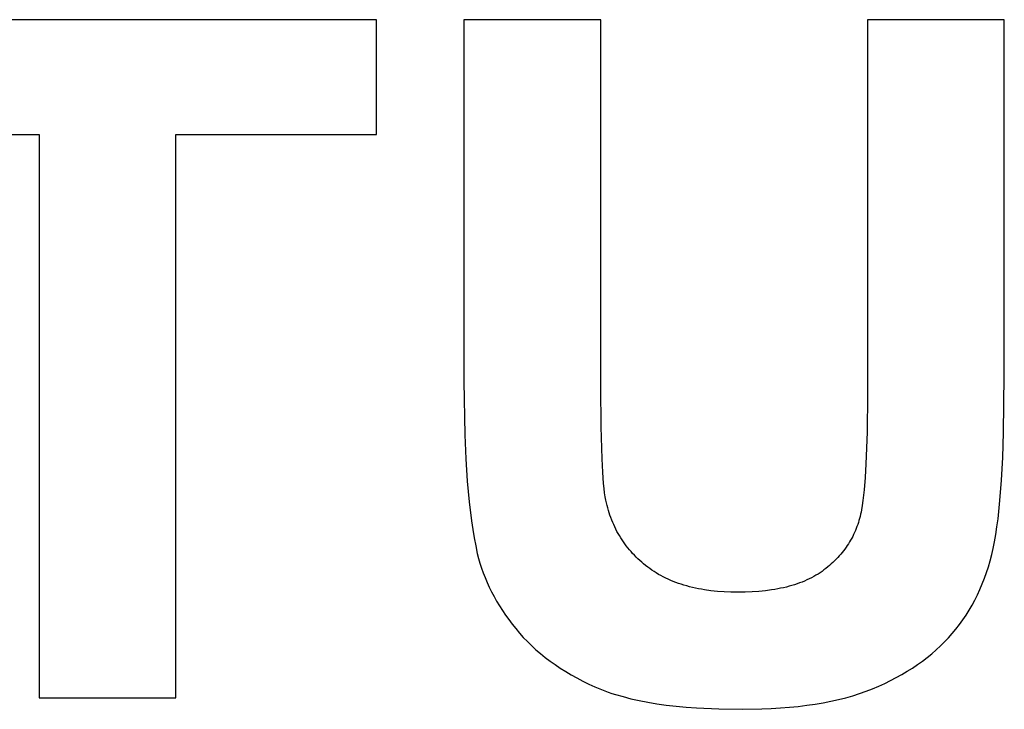
# Model space of a CAD drawing. Units: millimetres. Extents: x -245 to 4780, y 5036 to 8343.
# Drawn here: x 4000 to 4181, y 7889 to 8016 of the extents above; entities that cross this region are included whole.
import ezdxf

# ---------------------------------------------------------------- set-up
doc = ezdxf.new("R2010")
doc.units = ezdxf.units.MM
doc.layers.add('DWG', color=7, linetype='Continuous', true_color=0x000000)

msp = doc.modelspace()

# ---------------------------------------------------------------- linework, layer by layer
at = {"layer": 'DWG', "color": 2, "true_color": 0xffff00}
for p, q in [((4065.64, 8015.88, 843.12), (3966.31, 8015.88, 843.12)), ((4065.64, 7994.73, 843.12), (4065.64, 8015.88, 843.12)), ((4081.76, 8015.88, 843.12), (4081.76, 7949.2, 843.12)), ((4107, 8015.88, 843.12), (4081.76, 8015.88, 843.12)), ((4107, 7948.18, 843.12), (4107, 8015.88, 843.12)), ((4156.19, 8015.88, 843.12), (4156.19, 7946.73, 843.12)), ((4181.43, 8015.88, 843.12), (4156.19, 8015.88, 843.12)), ((4181.43, 7950.23, 843.12), (4181.43, 8015.88, 843.12)), ((3966.31, 7994.73, 843.12), (4003.4, 7994.73, 843.12)), ((4003.4, 7994.73, 843.12), (4003.4, 7890.88, 843.12)), ((4028.64, 7994.73, 843.12), (4065.64, 7994.73, 843.12)), ((4028.64, 7890.88, 843.12), (4028.64, 7994.73, 843.12)), ((4181.31, 7939.8, 843.12), (4181.43, 7950.23, 843.12)), ((4081.76, 7949.2, 843.12), (4081.91, 7939.35, 843.12)), ((4107.05, 7940.83, 843.12), (4107, 7948.18, 843.12)), ((4156.19, 7946.73, 843.12), (4156.13, 7939.84, 843.12)), ((4107.23, 7934.9, 843.12), (4107.05, 7940.83, 843.12)), ((4081.91, 7939.35, 843.12), (4082.11, 7934.91, 843.12)), ((4156.13, 7939.84, 843.12), (4155.92, 7934, 843.12)), ((4181.15, 7935.2, 843.12), (4181.31, 7939.8, 843.12)), ((4082.11, 7934.91, 843.12), (4082.38, 7930.79, 843.12)), ((4107.36, 7932.47, 843.12), (4107.23, 7934.9, 843.12)), ((4180.92, 7931.02, 843.12), (4181.15, 7935.2, 843.12)), ((4155.92, 7934, 843.12), (4155.76, 7931.48, 843.12)), ((4107.52, 7930.39, 843.12), (4107.36, 7932.47, 843.12)), ((4155.76, 7931.48, 843.12), (4155.57, 7929.22, 843.12)), ((4082.38, 7930.79, 843.12), (4082.72, 7926.98, 843.12)), ((4107.62, 7929.48, 843.12), (4107.52, 7930.39, 843.12)), ((4107.71, 7928.66, 843.12), (4107.62, 7929.48, 843.12)), ((4180.63, 7927.25, 843.12), (4180.92, 7931.02, 843.12)), ((4107.82, 7927.93, 843.12), (4107.71, 7928.66, 843.12)), ((4107.88, 7927.6, 843.12), (4107.82, 7927.93, 843.12)), ((4107.93, 7927.29, 843.12), (4107.88, 7927.6, 843.12)), ((4155.57, 7929.22, 843.12), (4155.35, 7927.23, 843.12)), ((4082.72, 7926.98, 843.12), (4083.15, 7923.49, 843.12)), ((4108.04, 7926.81, 843.12), (4107.93, 7927.29, 843.12)), ((4108.15, 7926.34, 843.12), (4108.04, 7926.81, 843.12)), ((4108.28, 7925.88, 843.12), (4108.15, 7926.34, 843.12)), ((4108.41, 7925.42, 843.12), (4108.28, 7925.88, 843.12)), ((4155.22, 7926.33, 843.12), (4155.09, 7925.5, 843.12)), ((4155.35, 7927.23, 843.12), (4155.22, 7926.33, 843.12)), ((4180.28, 7923.89, 843.12), (4180.63, 7927.25, 843.12)), ((4108.55, 7924.97, 843.12), (4108.41, 7925.42, 843.12)), ((4108.7, 7924.52, 843.12), (4108.55, 7924.97, 843.12)), ((4108.86, 7924.08, 843.12), (4108.7, 7924.52, 843.12)), ((4109.02, 7923.64, 843.12), (4108.86, 7924.08, 843.12)), ((4154.84, 7924.32, 843.12), (4154.74, 7923.93, 843.12)), ((4154.93, 7924.71, 843.12), (4154.84, 7924.32, 843.12)), ((4155.01, 7925.1, 843.12), (4154.93, 7924.71, 843.12)), ((4155.09, 7925.5, 843.12), (4155.01, 7925.1, 843.12)), ((4083.15, 7923.49, 843.12), (4083.39, 7921.87, 843.12)), ((4109.2, 7923.21, 843.12), (4109.02, 7923.64, 843.12)), ((4109.38, 7922.79, 843.12), (4109.2, 7923.21, 843.12)), ((4109.58, 7922.37, 843.12), (4109.38, 7922.79, 843.12)), ((4109.78, 7921.96, 843.12), (4109.58, 7922.37, 843.12)), ((4154.26, 7922.43, 843.12), (4154.12, 7922.06, 843.12)), ((4154.39, 7922.8, 843.12), (4154.26, 7922.43, 843.12)), ((4154.52, 7923.17, 843.12), (4154.39, 7922.8, 843.12)), ((4154.63, 7923.55, 843.12), (4154.52, 7923.17, 843.12)), ((4154.74, 7923.93, 843.12), (4154.63, 7923.55, 843.12)), ((4179.87, 7920.95, 843.12), (4180.08, 7922.37, 843.12)), ((4180.08, 7922.37, 843.12), (4180.28, 7923.89, 843.12)), ((4083.39, 7921.87, 843.12), (4083.65, 7920.33, 843.12)), ((4083.65, 7920.33, 843.12), (4083.93, 7918.87, 843.12)), ((4109.99, 7921.55, 843.12), (4109.78, 7921.96, 843.12)), ((4110.21, 7921.15, 843.12), (4109.99, 7921.55, 843.12)), ((4110.44, 7920.76, 843.12), (4110.21, 7921.15, 843.12)), ((4110.67, 7920.37, 843.12), (4110.44, 7920.76, 843.12)), ((4110.92, 7919.99, 843.12), (4110.67, 7920.37, 843.12)), ((4153.47, 7920.63, 843.12), (4153.28, 7920.29, 843.12)), ((4153.64, 7920.98, 843.12), (4153.47, 7920.63, 843.12)), ((4153.81, 7921.34, 843.12), (4153.64, 7920.98, 843.12)), ((4153.97, 7921.7, 843.12), (4153.81, 7921.34, 843.12)), ((4154.12, 7922.06, 843.12), (4153.97, 7921.7, 843.12)), ((4179.63, 7919.63, 843.12), (4179.87, 7920.95, 843.12)), ((4083.93, 7918.87, 843.12), (4084.23, 7917.48, 843.12)), ((4111.17, 7919.61, 843.12), (4110.92, 7919.99, 843.12)), ((4111.44, 7919.24, 843.12), (4111.17, 7919.61, 843.12)), ((4111.71, 7918.88, 843.12), (4111.44, 7919.24, 843.12)), ((4111.99, 7918.52, 843.12), (4111.71, 7918.88, 843.12)), ((4112.28, 7918.17, 843.12), (4111.99, 7918.52, 843.12)), ((4152.24, 7918.61, 843.12), (4152, 7918.29, 843.12)), ((4152.46, 7918.94, 843.12), (4152.24, 7918.61, 843.12)), ((4152.68, 7919.27, 843.12), (4152.46, 7918.94, 843.12)), ((4152.89, 7919.6, 843.12), (4152.68, 7919.27, 843.12)), ((4153.09, 7919.94, 843.12), (4152.89, 7919.6, 843.12)), ((4153.28, 7920.29, 843.12), (4153.09, 7919.94, 843.12)), ((4179.39, 7918.42, 843.12), (4179.63, 7919.63, 843.12)), ((4084.23, 7917.48, 843.12), (4084.46, 7916.58, 843.12)), ((4112.58, 7917.82, 843.12), (4112.28, 7918.17, 843.12)), ((4112.88, 7917.48, 843.12), (4112.58, 7917.82, 843.12)), ((4113.2, 7917.15, 843.12), (4112.88, 7917.48, 843.12)), ((4113.52, 7916.82, 843.12), (4113.2, 7917.15, 843.12)), ((4113.85, 7916.49, 843.12), (4113.52, 7916.82, 843.12)), ((4150.7, 7916.73, 843.12), (4150.41, 7916.43, 843.12)), ((4150.98, 7917.03, 843.12), (4150.7, 7916.73, 843.12)), ((4151.25, 7917.34, 843.12), (4150.98, 7917.03, 843.12)), ((4151.51, 7917.65, 843.12), (4151.25, 7917.34, 843.12)), ((4151.76, 7917.97, 843.12), (4151.51, 7917.65, 843.12)), ((4152, 7918.29, 843.12), (4151.76, 7917.97, 843.12)), ((4178.82, 7916.14, 843.12), (4179.12, 7917.27, 843.12)), ((4179.12, 7917.27, 843.12), (4179.39, 7918.42, 843.12)), ((4084.46, 7916.58, 843.12), (4084.71, 7915.68, 843.12)), ((4084.71, 7915.68, 843.12), (4085, 7914.79, 843.12)), ((4114.2, 7916.18, 843.12), (4113.85, 7916.49, 843.12)), ((4114.55, 7915.87, 843.12), (4114.2, 7916.18, 843.12)), ((4114.91, 7915.56, 843.12), (4114.55, 7915.87, 843.12)), ((4115.27, 7915.26, 843.12), (4114.91, 7915.56, 843.12)), ((4115.65, 7914.97, 843.12), (4115.27, 7915.26, 843.12)), ((4116.04, 7914.68, 843.12), (4115.65, 7914.97, 843.12)), ((4148.86, 7914.99, 843.12), (4148.52, 7914.71, 843.12)), ((4149.19, 7915.27, 843.12), (4148.86, 7914.99, 843.12)), ((4149.51, 7915.55, 843.12), (4149.19, 7915.27, 843.12)), ((4149.82, 7915.84, 843.12), (4149.51, 7915.55, 843.12)), ((4150.12, 7916.13, 843.12), (4149.82, 7915.84, 843.12)), ((4150.41, 7916.43, 843.12), (4150.12, 7916.13, 843.12)), ((4178.15, 7913.96, 843.12), (4178.5, 7915.04, 843.12)), ((4178.5, 7915.04, 843.12), (4178.82, 7916.14, 843.12)), ((4085, 7914.79, 843.12), (4085.31, 7913.9, 843.12)), ((4085.31, 7913.9, 843.12), (4085.65, 7913.02, 843.12)), ((4116.43, 7914.41, 843.12), (4116.04, 7914.68, 843.12)), ((4116.83, 7914.14, 843.12), (4116.43, 7914.41, 843.12)), ((4117.24, 7913.88, 843.12), (4116.83, 7914.14, 843.12)), ((4117.67, 7913.63, 843.12), (4117.24, 7913.88, 843.12)), ((4118.09, 7913.39, 843.12), (4117.67, 7913.63, 843.12)), ((4118.53, 7913.16, 843.12), (4118.09, 7913.39, 843.12)), ((4118.98, 7912.94, 843.12), (4118.53, 7913.16, 843.12)), ((4146.29, 7913.22, 843.12), (4145.88, 7913, 843.12)), ((4146.69, 7913.45, 843.12), (4146.29, 7913.22, 843.12)), ((4147.07, 7913.68, 843.12), (4146.69, 7913.45, 843.12)), ((4147.45, 7913.93, 843.12), (4147.07, 7913.68, 843.12)), ((4147.82, 7914.18, 843.12), (4147.45, 7913.93, 843.12)), ((4148.17, 7914.44, 843.12), (4147.82, 7914.18, 843.12)), ((4148.52, 7914.71, 843.12), (4148.17, 7914.44, 843.12)), ((4177.77, 7912.9, 843.12), (4178.15, 7913.96, 843.12)), ((4085.65, 7913.02, 843.12), (4086.02, 7912.14, 843.12)), ((4086.02, 7912.14, 843.12), (4086.42, 7911.26, 843.12)), ((4086.42, 7911.26, 843.12), (4086.85, 7910.4, 843.12)), ((4119.43, 7912.72, 843.12), (4118.98, 7912.94, 843.12)), ((4119.9, 7912.52, 843.12), (4119.43, 7912.72, 843.12)), ((4120.37, 7912.32, 843.12), (4119.9, 7912.52, 843.12)), ((4120.85, 7912.14, 843.12), (4120.37, 7912.32, 843.12)), ((4121.34, 7911.96, 843.12), (4120.85, 7912.14, 843.12)), ((4121.84, 7911.79, 843.12), (4121.34, 7911.96, 843.12)), ((4122.35, 7911.63, 843.12), (4121.84, 7911.79, 843.12)), ((4122.87, 7911.48, 843.12), (4122.35, 7911.63, 843.12)), ((4123.39, 7911.34, 843.12), (4122.87, 7911.48, 843.12)), ((4123.93, 7911.21, 843.12), (4123.39, 7911.34, 843.12)), ((4141.23, 7911.29, 843.12), (4140.71, 7911.16, 843.12)), ((4141.74, 7911.42, 843.12), (4141.23, 7911.29, 843.12)), ((4142.24, 7911.56, 843.12), (4141.74, 7911.42, 843.12)), ((4142.73, 7911.71, 843.12), (4142.24, 7911.56, 843.12)), ((4143.21, 7911.87, 843.12), (4142.73, 7911.71, 843.12)), ((4143.68, 7912.04, 843.12), (4143.21, 7911.87, 843.12)), ((4144.14, 7912.21, 843.12), (4143.68, 7912.04, 843.12)), ((4144.59, 7912.4, 843.12), (4144.14, 7912.21, 843.12)), ((4145.03, 7912.59, 843.12), (4144.59, 7912.4, 843.12)), ((4145.46, 7912.79, 843.12), (4145.03, 7912.59, 843.12)), ((4145.88, 7913, 843.12), (4145.46, 7912.79, 843.12)), ((4176.94, 7910.84, 843.12), (4177.37, 7911.86, 843.12)), ((4177.37, 7911.86, 843.12), (4177.77, 7912.9, 843.12)), ((4086.85, 7910.4, 843.12), (4087.31, 7909.53, 843.12)), ((4087.31, 7909.53, 843.12), (4087.79, 7908.67, 843.12)), ((4124.47, 7911.09, 843.12), (4123.93, 7911.21, 843.12)), ((4125.02, 7910.97, 843.12), (4124.47, 7911.09, 843.12)), ((4125.58, 7910.87, 843.12), (4125.02, 7910.97, 843.12)), ((4126.15, 7910.78, 843.12), (4125.58, 7910.87, 843.12)), ((4127.31, 7910.61, 843.12), (4126.15, 7910.78, 843.12)), ((4128.51, 7910.48, 843.12), (4127.31, 7910.61, 843.12)), ((4129.75, 7910.39, 843.12), (4128.51, 7910.48, 843.12)), ((4131.02, 7910.34, 843.12), (4129.75, 7910.39, 843.12)), ((4132.32, 7910.32, 843.12), (4131.02, 7910.34, 843.12)), ((4133.64, 7910.34, 843.12), (4132.32, 7910.32, 843.12)), ((4134.92, 7910.39, 843.12), (4133.64, 7910.34, 843.12)), ((4136.16, 7910.48, 843.12), (4134.92, 7910.39, 843.12)), ((4137.36, 7910.6, 843.12), (4136.16, 7910.48, 843.12)), ((4138.52, 7910.75, 843.12), (4137.36, 7910.6, 843.12)), ((4139.08, 7910.84, 843.12), (4138.52, 7910.75, 843.12)), ((4139.63, 7910.94, 843.12), (4139.08, 7910.84, 843.12)), ((4140.18, 7911.05, 843.12), (4139.63, 7910.94, 843.12)), ((4140.71, 7911.16, 843.12), (4140.18, 7911.05, 843.12)), ((4175.99, 7908.88, 843.12), (4176.48, 7909.85, 843.12)), ((4176.48, 7909.85, 843.12), (4176.94, 7910.84, 843.12)), ((4087.79, 7908.67, 843.12), (4088.31, 7907.82, 843.12)), ((4088.31, 7907.82, 843.12), (4088.85, 7906.97, 843.12)), ((4174.94, 7907.01, 843.12), (4175.48, 7907.94, 843.12)), ((4175.48, 7907.94, 843.12), (4175.99, 7908.88, 843.12)), ((4088.85, 7906.97, 843.12), (4089.42, 7906.13, 843.12)), ((4089.42, 7906.13, 843.12), (4090.02, 7905.29, 843.12)), ((4173.78, 7905.23, 843.12), (4174.38, 7906.11, 843.12)), ((4174.38, 7906.11, 843.12), (4174.94, 7907.01, 843.12)), ((4090.02, 7905.29, 843.12), (4090.65, 7904.46, 843.12)), ((4090.65, 7904.46, 843.12), (4091.31, 7903.63, 843.12)), ((4172.52, 7903.54, 843.12), (4173.16, 7904.38, 843.12)), ((4173.16, 7904.38, 843.12), (4173.78, 7905.23, 843.12)), ((4091.31, 7903.63, 843.12), (4091.99, 7902.81, 843.12)), ((4091.99, 7902.81, 843.12), (4092.71, 7902.01, 843.12)), ((4171.14, 7901.94, 843.12), (4171.84, 7902.73, 843.12)), ((4171.84, 7902.73, 843.12), (4172.52, 7903.54, 843.12)), ((4092.71, 7902.01, 843.12), (4093.46, 7901.24, 843.12)), ((4093.46, 7901.24, 843.12), (4094.24, 7900.48, 843.12)), ((4094.24, 7900.48, 843.12), (4095.04, 7899.74, 843.12)), ((4168.86, 7899.7, 843.12), (4169.65, 7900.43, 843.12)), ((4169.65, 7900.43, 843.12), (4170.41, 7901.17, 843.12)), ((4170.41, 7901.17, 843.12), (4171.14, 7901.94, 843.12)), ((4095.04, 7899.74, 843.12), (4095.88, 7899.02, 843.12)), ((4095.88, 7899.02, 843.12), (4096.75, 7898.32, 843.12)), ((4167.19, 7898.3, 843.12), (4168.04, 7898.99, 843.12)), ((4168.04, 7898.99, 843.12), (4168.86, 7899.7, 843.12)), ((4096.75, 7898.32, 843.12), (4097.65, 7897.64, 843.12)), ((4097.65, 7897.64, 843.12), (4098.58, 7896.98, 843.12)), ((4098.58, 7896.98, 843.12), (4099.54, 7896.33, 843.12)), ((4164.48, 7896.36, 843.12), (4165.41, 7896.99, 843.12)), ((4165.41, 7896.99, 843.12), (4166.32, 7897.63, 843.12)), ((4166.32, 7897.63, 843.12), (4167.19, 7898.3, 843.12)), ((4099.54, 7896.33, 843.12), (4100.53, 7895.71, 843.12)), ((4100.53, 7895.71, 843.12), (4101.55, 7895.11, 843.12)), ((4101.55, 7895.11, 843.12), (4102.6, 7894.52, 843.12)), ((4161.51, 7894.6, 843.12), (4162.53, 7895.17, 843.12)), ((4162.53, 7895.17, 843.12), (4163.52, 7895.75, 843.12)), ((4163.52, 7895.75, 843.12), (4164.48, 7896.36, 843.12)), ((4102.6, 7894.52, 843.12), (4103.68, 7893.96, 843.12)), ((4103.68, 7893.96, 843.12), (4104.79, 7893.41, 843.12)), ((4104.79, 7893.41, 843.12), (4105.93, 7892.88, 843.12)), ((4158.27, 7893.03, 843.12), (4159.38, 7893.53, 843.12)), ((4159.38, 7893.53, 843.12), (4160.46, 7894.06, 843.12)), ((4160.46, 7894.06, 843.12), (4161.51, 7894.6, 843.12)), ((4105.93, 7892.88, 843.12), (4106.52, 7892.63, 843.12)), ((4106.52, 7892.63, 843.12), (4107.12, 7892.38, 843.12)), ((4107.12, 7892.38, 843.12), (4107.74, 7892.15, 843.12)), ((4107.74, 7892.15, 843.12), (4108.38, 7891.92, 843.12)), ((4108.38, 7891.92, 843.12), (4109.03, 7891.69, 843.12)), ((4109.03, 7891.69, 843.12), (4109.7, 7891.48, 843.12)), ((4109.7, 7891.48, 843.12), (4111.1, 7891.08, 843.12)), ((4152.18, 7890.88, 843.12), (4153.48, 7891.25, 843.12)), ((4153.48, 7891.25, 843.12), (4154.74, 7891.65, 843.12)), ((4154.74, 7891.65, 843.12), (4155.96, 7892.08, 843.12)), ((4155.96, 7892.08, 843.12), (4157.13, 7892.54, 843.12)), ((4157.13, 7892.54, 843.12), (4158.27, 7893.03, 843.12)), ((4003.4, 7890.88, 843.12), (4028.64, 7890.88, 843.12)), ((4111.1, 7891.08, 843.12), (4112.56, 7890.7, 843.12)), ((4112.56, 7890.7, 843.12), (4114.09, 7890.36, 843.12)), ((4114.09, 7890.36, 843.12), (4115.68, 7890.06, 843.12)), ((4115.68, 7890.06, 843.12), (4117.35, 7889.78, 843.12)), ((4117.35, 7889.78, 843.12), (4119.08, 7889.54, 843.12)), ((4119.08, 7889.54, 843.12), (4120.88, 7889.33, 843.12)), ((4143.42, 7889.28, 843.12), (4144.99, 7889.48, 843.12)), ((4144.99, 7889.48, 843.12), (4146.52, 7889.7, 843.12)), ((4146.52, 7889.7, 843.12), (4148, 7889.95, 843.12)), ((4148, 7889.95, 843.12), (4149.43, 7890.23, 843.12)), ((4149.43, 7890.23, 843.12), (4150.83, 7890.54, 843.12)), ((4150.83, 7890.54, 843.12), (4152.18, 7890.88, 843.12)), ((4120.88, 7889.33, 843.12), (4122.74, 7889.15, 843.12)), ((4122.74, 7889.15, 843.12), (4124.68, 7889.01, 843.12)), ((4124.68, 7889.01, 843.12), (4128.75, 7888.81, 843.12)), ((4128.75, 7888.81, 843.12), (4133.09, 7888.75, 843.12)), ((4133.09, 7888.75, 843.12), (4136.71, 7888.81, 843.12)), ((4136.71, 7888.81, 843.12), (4138.45, 7888.88, 843.12)), ((4138.45, 7888.88, 843.12), (4140.15, 7888.99, 843.12)), ((4140.15, 7888.99, 843.12), (4141.81, 7889.12, 843.12)), ((4141.81, 7889.12, 843.12), (4143.42, 7889.28, 843.12))]:
    msp.add_line(p, q, dxfattribs=at)

doc.saveas('drawing.dxf')
